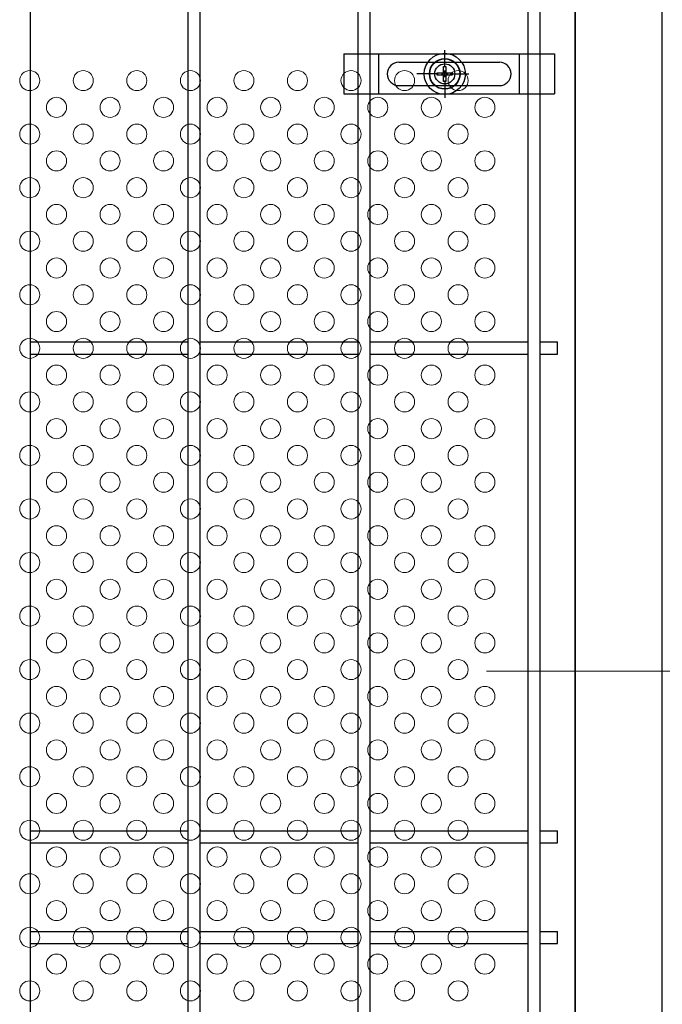
# Model space of a CAD drawing. Units: millimetres. Extents: x -17 to 8893, y -1 to 6299.
# Drawn here: x 5802 to 5994, y 2991 to 3285 of the extents above; entities that cross this region are included whole.
import ezdxf

# ---------------------------------------------------------------- set-up
doc = ezdxf.new("R2010")
doc.units = ezdxf.units.MM
doc.header["$LTSCALE"] = 50
doc.linetypes.add('CENTER', pattern=[2, 1.25, -0.25, 0.25, -0.25])
for name, color, linetype in [('J180', 2, 'Continuous'), ('固定金具', 41, 'Continuous'), ('外形線', 7, 'Continuous'), ('新目隠大2', 61, 'Continuous')]:
    doc.layers.add(name, color=color, linetype=linetype)
doc.layers.add('穴パン大', color=7, linetype='Continuous', lineweight=9)
doc.layers.add('軸線', color=1, linetype='CENTER', lineweight=9)

msp = doc.modelspace()

# ---------------------------------------------------------------- linework, layer by layer
at = {"layer": 'J180'}
for p, q in [((5903.4, 2594.48), (5903.4, 3913.68)), ((5907, 2594.48), (5907, 3913.68)), ((5954.17, 2147.28), (5954.17, 3913.68)), ((5957.77, 2147.28), (5957.77, 3913.68)), ((5805.46, 2600.48), (5805.46, 3389.48)), ((5852.63, 2594.48), (5852.63, 3389.48)), ((5856.23, 2594.48), (5856.23, 3389.48)), ((5852.63, 2705.98), (5852.63, 3283.98)), ((5856.23, 2705.98), (5856.23, 3283.98)), ((5903.4, 2705.98), (5903.4, 3283.98)), ((5907, 2705.98), (5907, 3283.98)), ((5805.46, 3188.88), (5852.63, 3188.88)), ((5856.23, 3188.88), (5903.4, 3188.88)), ((5907, 3188.88), (5954.17, 3188.88)), ((5957.77, 3188.88), (5962.97, 3188.88)), ((5962.97, 3185.28), (5962.97, 3188.88)), ((5805.46, 3185.28), (5852.63, 3185.28)), ((5856.23, 3185.28), (5903.4, 3185.28)), ((5907, 3185.28), (5954.17, 3185.28)), ((5957.77, 3185.28), (5962.97, 3185.28)), ((5805.46, 3042.78), (5852.63, 3042.78)), ((5856.23, 3042.78), (5903.4, 3042.78)), ((5907, 3042.78), (5954.17, 3042.78)), ((5957.77, 3042.78), (5962.97, 3042.78)), ((5962.97, 3039.18), (5962.97, 3042.78)), ((5805.46, 3039.18), (5852.63, 3039.18)), ((5856.23, 3039.18), (5903.4, 3039.18)), ((5907, 3039.18), (5954.17, 3039.18)), ((5957.77, 3039.18), (5962.97, 3039.18)), ((5805.46, 3012.78), (5852.63, 3012.78)), ((5856.23, 3012.78), (5903.4, 3012.78)), ((5907, 3012.78), (5954.17, 3012.78)), ((5957.77, 3012.78), (5962.97, 3012.78)), ((5962.97, 3009.18), (5962.97, 3012.78)), ((5805.46, 3009.18), (5852.63, 3009.18)), ((5856.23, 3009.18), (5903.4, 3009.18)), ((5907, 3009.18), (5954.17, 3009.18)), ((5957.77, 3009.18), (5962.97, 3009.18))]:
    msp.add_line(p, q, dxfattribs=at)
at = {"layer": '固定金具'}
for p, q in [((5899.09, 3274.98), (5899.09, 3262.98)), ((5899.09, 3274.98), (5962.09, 3274.98)), ((5909.59, 3262.98), (5909.59, 3274.98)), ((5929.28, 3270.98), (5929.28, 3276.12)), ((5951.59, 3262.98), (5951.59, 3274.98)), ((5962.09, 3274.98), (5962.09, 3262.98)), ((5915.59, 3272.48), (5945.59, 3272.48)), ((5929.28, 3270.98), (5929.28, 3272.98)), ((5926.08, 3268.98), (5920.94, 3268.98)), ((5927.28, 3268.98), (5925.28, 3268.98)), ((5927.05, 3269.34), (5928.92, 3269.34)), ((5927.05, 3268.61), (5927.05, 3269.34)), ((5927.05, 3268.61), (5927.05, 3269.34)), ((5927.05, 3269.34), (5928.92, 3269.34)), ((5927.05, 3269.34), (5928.92, 3269.34)), ((5927.05, 3268.61), (5927.05, 3269.34)), ((5927.05, 3268.61), (5927.05, 3269.34)), ((5927.05, 3269.34), (5928.92, 3269.34)), ((5927.05, 3268.61), (5927.05, 3269.34)), ((5927.05, 3269.34), (5928.92, 3269.34)), ((5927.05, 3268.61), (5927.05, 3269.34)), ((5927.05, 3269.34), (5928.92, 3269.34)), ((5928.92, 3268.61), (5927.05, 3268.61)), ((5928.92, 3268.61), (5927.05, 3268.61)), ((5928.92, 3268.61), (5927.05, 3268.61)), ((5928.92, 3268.61), (5927.05, 3268.61)), ((5928.92, 3268.61), (5927.05, 3268.61)), ((5928.92, 3268.61), (5927.05, 3268.61)), ((5928.28, 3268.98), (5930.28, 3268.98)), ((5928.28, 3268.98), (5930.28, 3268.98)), ((5928.92, 3271.2), (5929.64, 3271.2)), ((5928.92, 3271.2), (5929.64, 3271.2)), ((5928.92, 3271.2), (5929.64, 3271.2)), ((5928.92, 3271.2), (5929.64, 3271.2)), ((5928.92, 3271.2), (5929.64, 3271.2)), ((5928.92, 3269.34), (5928.92, 3271.2)), ((5928.92, 3269.34), (5928.92, 3271.2)), ((5928.92, 3269.34), (5928.92, 3271.2)), ((5928.92, 3269.34), (5928.92, 3271.2)), ((5928.92, 3269.34), (5928.92, 3271.2)), ((5928.92, 3269.34), (5928.92, 3271.2)), ((5928.92, 3271.2), (5929.64, 3271.2)), ((5928.92, 3266.75), (5928.92, 3268.61)), ((5928.92, 3266.75), (5928.92, 3268.61)), ((5928.92, 3266.75), (5928.92, 3268.61)), ((5928.92, 3266.75), (5928.92, 3268.61)), ((5928.92, 3266.75), (5928.92, 3268.61)), ((5928.92, 3266.75), (5928.92, 3268.61)), ((5929.28, 3267.98), (5929.28, 3269.98)), ((5929.28, 3267.98), (5929.28, 3269.98)), ((5929.64, 3271.2), (5929.64, 3269.34)), ((5929.64, 3271.2), (5929.64, 3269.34)), ((5929.64, 3271.2), (5929.64, 3269.34)), ((5929.64, 3271.2), (5929.64, 3269.34)), ((5929.64, 3271.2), (5929.64, 3269.34)), ((5929.64, 3271.2), (5929.64, 3269.34)), ((5929.64, 3269.34), (5931.5, 3269.34)), ((5929.64, 3269.34), (5931.5, 3269.34)), ((5929.64, 3269.34), (5931.5, 3269.34)), ((5929.64, 3269.34), (5931.5, 3269.34)), ((5929.64, 3269.34), (5931.5, 3269.34)), ((5929.64, 3269.34), (5931.5, 3269.34)), ((5931.5, 3268.61), (5929.64, 3268.61)), ((5931.5, 3268.61), (5929.64, 3268.61)), ((5931.5, 3268.61), (5929.64, 3268.61)), ((5931.5, 3268.61), (5929.64, 3268.61)), ((5931.5, 3268.61), (5929.64, 3268.61)), ((5931.5, 3268.61), (5929.64, 3268.61)), ((5929.64, 3268.61), (5929.64, 3266.75)), ((5929.64, 3268.61), (5929.64, 3266.75)), ((5929.64, 3268.61), (5929.64, 3266.75)), ((5929.64, 3268.61), (5929.64, 3266.75)), ((5929.64, 3268.61), (5929.64, 3266.75)), ((5929.64, 3268.61), (5929.64, 3266.75)), ((5931.28, 3268.98), (5933.28, 3268.98)), ((5931.28, 3268.98), (5936.42, 3268.98)), ((5931.5, 3269.34), (5931.5, 3268.61)), ((5931.5, 3269.34), (5931.5, 3268.61)), ((5931.5, 3269.34), (5931.5, 3268.61)), ((5931.5, 3269.34), (5931.5, 3268.61)), ((5931.5, 3269.34), (5931.5, 3268.61)), ((5931.5, 3269.34), (5931.5, 3268.61)), ((5932.21, 3268.98), (5932.21, 3268.98)), ((5929.64, 3266.75), (5928.92, 3266.75)), ((5929.64, 3266.75), (5928.92, 3266.75)), ((5929.64, 3266.75), (5928.92, 3266.75)), ((5929.64, 3266.75), (5928.92, 3266.75)), ((5929.64, 3266.75), (5928.92, 3266.75)), ((5929.64, 3266.75), (5928.92, 3266.75)), ((5929.28, 3266.98), (5929.28, 3261.83)), ((5929.28, 3266.98), (5929.28, 3264.98)), ((5899.09, 3262.98), (5962.09, 3262.98)), ((5915.59, 3265.48), (5945.59, 3265.48))]:
    msp.add_line(p, q, dxfattribs=at)
for radius in [6.15, 6.15, 6.15, 6.15, 6.15, 4.59, 4.59, 4.59, 4.59, 4.59, 4.59, 3]:
    msp.add_circle((5929.28, 3268.98), radius, dxfattribs=at)
for centre, start, end in [((5915.59, 3268.98), 90, 180), ((5945.59, 3268.98), 0, 90), ((5915.59, 3268.98), 180, 270), ((5945.59, 3268.98), 270, 0)]:
    msp.add_arc(centre, 3.5, start, end, dxfattribs=at)
at = {"layer": '外形線'}
for p, q in [((5968.27, 3850.48), (5968.27, 2139.48)), ((5994.27, 2139.48), (5994.27, 3850.48))]:
    msp.add_line(p, q, dxfattribs=at)
at = {"layer": '新目隠大2'}
msp.add_line((5968.27, 2700.98), (5968.27, 3288.98), dxfattribs=at)
at = {"layer": '新目隠大2', "linetype": 'Continuous'}
msp.add_circle((5929.28, 3268.98), 4.5, dxfattribs=at)
at = {"layer": '穴パン大', "color": 7, "linetype": 'Continuous'}
for centre in [(5805.27, 3266.98), (5805.27, 3266.98), (5821.27, 3266.98), (5821.27, 3266.98), (5837.27, 3266.98), (5837.27, 3266.98), (5853.27, 3266.98), (5853.27, 3266.98), (5869.27, 3266.98), (5869.27, 3266.98), (5885.27, 3266.98), (5885.27, 3266.98), (5901.27, 3266.98), (5901.27, 3266.98), (5917.27, 3266.98), (5917.27, 3266.98), (5933.27, 3266.98), (5933.27, 3266.98), (5813.27, 3258.98), (5813.27, 3258.98), (5813.27, 3258.98), (5813.27, 3258.98), (5829.27, 3258.98), (5829.27, 3258.98), (5829.27, 3258.98), (5829.27, 3258.98), (5845.27, 3258.98), (5845.27, 3258.98), (5845.27, 3258.98), (5845.27, 3258.98), (5861.27, 3258.98), (5861.27, 3258.98), (5861.27, 3258.98), (5861.27, 3258.98), (5877.27, 3258.98), (5877.27, 3258.98), (5877.27, 3258.98), (5877.27, 3258.98), (5893.27, 3258.98), (5893.27, 3258.98), (5893.27, 3258.98), (5893.27, 3258.98), (5909.27, 3258.98), (5909.27, 3258.98), (5909.27, 3258.98), (5909.27, 3258.98), (5925.27, 3258.98), (5925.27, 3258.98), (5925.27, 3258.98), (5925.27, 3258.98), (5941.27, 3258.98), (5941.27, 3258.98), (5941.27, 3258.98), (5941.27, 3258.98), (5805.27, 3250.98), (5805.27, 3250.98), (5821.27, 3250.98), (5821.27, 3250.98), (5837.27, 3250.98), (5837.27, 3250.98), (5853.27, 3250.98), (5853.27, 3250.98), (5869.27, 3250.98), (5869.27, 3250.98), (5885.27, 3250.98), (5885.27, 3250.98), (5901.27, 3250.98), (5901.27, 3250.98), (5917.27, 3250.98), (5917.27, 3250.98), (5933.27, 3250.98), (5933.27, 3250.98), (5813.27, 3242.98), (5813.27, 3242.98), (5813.27, 3242.98), (5813.27, 3242.98), (5829.27, 3242.98), (5829.27, 3242.98), (5829.27, 3242.98), (5829.27, 3242.98), (5845.27, 3242.98), (5845.27, 3242.98), (5845.27, 3242.98), (5845.27, 3242.98), (5861.27, 3242.98), (5861.27, 3242.98), (5861.27, 3242.98), (5861.27, 3242.98), (5877.27, 3242.98), (5877.27, 3242.98), (5877.27, 3242.98), (5877.27, 3242.98), (5893.27, 3242.98), (5893.27, 3242.98), (5893.27, 3242.98), (5893.27, 3242.98), (5909.27, 3242.98), (5909.27, 3242.98), (5909.27, 3242.98), (5909.27, 3242.98), (5925.27, 3242.98), (5925.27, 3242.98), (5925.27, 3242.98), (5925.27, 3242.98), (5941.27, 3242.98), (5941.27, 3242.98), (5941.27, 3242.98), (5941.27, 3242.98), (5805.27, 3234.98), (5805.27, 3234.98), (5821.27, 3234.98), (5821.27, 3234.98), (5837.27, 3234.98), (5837.27, 3234.98), (5853.27, 3234.98), (5853.27, 3234.98), (5869.27, 3234.98), (5869.27, 3234.98), (5885.27, 3234.98), (5885.27, 3234.98), (5901.27, 3234.98), (5901.27, 3234.98), (5917.27, 3234.98), (5917.27, 3234.98), (5933.27, 3234.98), (5933.27, 3234.98), (5813.27, 3226.98), (5813.27, 3226.98), (5813.27, 3226.98), (5813.27, 3226.98), (5829.27, 3226.98), (5829.27, 3226.98), (5829.27, 3226.98), (5829.27, 3226.98), (5845.27, 3226.98), (5845.27, 3226.98), (5845.27, 3226.98), (5845.27, 3226.98), (5861.27, 3226.98), (5861.27, 3226.98), (5861.27, 3226.98), (5861.27, 3226.98), (5877.27, 3226.98), (5877.27, 3226.98), (5877.27, 3226.98), (5877.27, 3226.98), (5893.27, 3226.98), (5893.27, 3226.98), (5893.27, 3226.98), (5893.27, 3226.98), (5909.27, 3226.98), (5909.27, 3226.98), (5909.27, 3226.98), (5909.27, 3226.98), (5925.27, 3226.98), (5925.27, 3226.98), (5925.27, 3226.98), (5925.27, 3226.98), (5941.27, 3226.98), (5941.27, 3226.98), (5941.27, 3226.98), (5941.27, 3226.98), (5805.27, 3218.98), (5805.27, 3218.98), (5821.27, 3218.98), (5821.27, 3218.98), (5837.27, 3218.98), (5837.27, 3218.98), (5853.27, 3218.98), (5853.27, 3218.98), (5869.27, 3218.98), (5869.27, 3218.98), (5885.27, 3218.98), (5885.27, 3218.98), (5901.27, 3218.98), (5901.27, 3218.98), (5917.27, 3218.98), (5917.27, 3218.98), (5933.27, 3218.98), (5933.27, 3218.98), (5813.27, 3210.98), (5813.27, 3210.98), (5813.27, 3210.98), (5813.27, 3210.98), (5829.27, 3210.98), (5829.27, 3210.98), (5829.27, 3210.98), (5829.27, 3210.98), (5845.27, 3210.98), (5845.27, 3210.98), (5845.27, 3210.98), (5845.27, 3210.98), (5861.27, 3210.98), (5861.27, 3210.98), (5861.27, 3210.98), (5861.27, 3210.98), (5877.27, 3210.98), (5877.27, 3210.98), (5877.27, 3210.98), (5877.27, 3210.98), (5893.27, 3210.98), (5893.27, 3210.98), (5893.27, 3210.98), (5893.27, 3210.98), (5909.27, 3210.98), (5909.27, 3210.98), (5909.27, 3210.98), (5909.27, 3210.98), (5925.27, 3210.98), (5925.27, 3210.98), (5925.27, 3210.98), (5925.27, 3210.98), (5941.27, 3210.98), (5941.27, 3210.98), (5941.27, 3210.98), (5941.27, 3210.98), (5805.27, 3202.98), (5805.27, 3202.98), (5821.27, 3202.98), (5821.27, 3202.98), (5837.27, 3202.98), (5837.27, 3202.98), (5853.27, 3202.98), (5853.27, 3202.98), (5869.27, 3202.98), (5869.27, 3202.98), (5885.27, 3202.98), (5885.27, 3202.98), (5901.27, 3202.98), (5901.27, 3202.98), (5917.27, 3202.98), (5917.27, 3202.98), (5933.27, 3202.98), (5933.27, 3202.98), (5813.27, 3194.98), (5813.27, 3194.98), (5813.27, 3194.98), (5813.27, 3194.98), (5829.27, 3194.98), (5829.27, 3194.98), (5829.27, 3194.98), (5829.27, 3194.98), (5845.27, 3194.98), (5845.27, 3194.98), (5845.27, 3194.98), (5845.27, 3194.98), (5861.27, 3194.98), (5861.27, 3194.98), (5861.27, 3194.98), (5861.27, 3194.98), (5877.27, 3194.98), (5877.27, 3194.98), (5877.27, 3194.98), (5877.27, 3194.98), (5893.27, 3194.98), (5893.27, 3194.98), (5893.27, 3194.98), (5893.27, 3194.98), (5909.27, 3194.98), (5909.27, 3194.98), (5909.27, 3194.98), (5909.27, 3194.98), (5925.27, 3194.98), (5925.27, 3194.98), (5925.27, 3194.98), (5925.27, 3194.98), (5941.27, 3194.98), (5941.27, 3194.98), (5941.27, 3194.98), (5941.27, 3194.98), (5805.27, 3186.98), (5805.27, 3186.98), (5821.27, 3186.98), (5821.27, 3186.98), (5837.27, 3186.98), (5837.27, 3186.98), (5853.27, 3186.98), (5853.27, 3186.98), (5869.27, 3186.98), (5869.27, 3186.98), (5885.27, 3186.98), (5885.27, 3186.98), (5901.27, 3186.98), (5901.27, 3186.98), (5917.27, 3186.98), (5917.27, 3186.98), (5933.27, 3186.98), (5933.27, 3186.98), (5813.27, 3178.98), (5813.27, 3178.98), (5813.27, 3178.98), (5813.27, 3178.98), (5829.27, 3178.98), (5829.27, 3178.98), (5829.27, 3178.98), (5829.27, 3178.98), (5845.27, 3178.98), (5845.27, 3178.98), (5845.27, 3178.98), (5845.27, 3178.98), (5861.27, 3178.98), (5861.27, 3178.98), (5861.27, 3178.98), (5861.27, 3178.98), (5877.27, 3178.98), (5877.27, 3178.98), (5877.27, 3178.98), (5877.27, 3178.98), (5893.27, 3178.98), (5893.27, 3178.98), (5893.27, 3178.98), (5893.27, 3178.98), (5909.27, 3178.98), (5909.27, 3178.98), (5909.27, 3178.98), (5909.27, 3178.98), (5925.27, 3178.98), (5925.27, 3178.98), (5925.27, 3178.98), (5925.27, 3178.98), (5941.27, 3178.98), (5941.27, 3178.98), (5941.27, 3178.98), (5941.27, 3178.98), (5805.27, 3170.98), (5805.27, 3170.98), (5821.27, 3170.98), (5821.27, 3170.98), (5837.27, 3170.98), (5837.27, 3170.98), (5853.27, 3170.98), (5853.27, 3170.98), (5869.27, 3170.98), (5869.27, 3170.98), (5885.27, 3170.98), (5885.27, 3170.98), (5901.27, 3170.98), (5901.27, 3170.98), (5917.27, 3170.98), (5917.27, 3170.98), (5933.27, 3170.98), (5933.27, 3170.98), (5813.27, 3162.98), (5813.27, 3162.98), (5813.27, 3162.98), (5813.27, 3162.98), (5829.27, 3162.98), (5829.27, 3162.98), (5829.27, 3162.98), (5829.27, 3162.98), (5845.27, 3162.98), (5845.27, 3162.98), (5845.27, 3162.98), (5845.27, 3162.98), (5861.27, 3162.98), (5861.27, 3162.98), (5861.27, 3162.98), (5861.27, 3162.98), (5877.27, 3162.98), (5877.27, 3162.98), (5877.27, 3162.98), (5877.27, 3162.98), (5893.27, 3162.98), (5893.27, 3162.98), (5893.27, 3162.98), (5893.27, 3162.98), (5909.27, 3162.98), (5909.27, 3162.98), (5909.27, 3162.98), (5909.27, 3162.98), (5925.27, 3162.98), (5925.27, 3162.98), (5925.27, 3162.98), (5925.27, 3162.98), (5941.27, 3162.98), (5941.27, 3162.98), (5941.27, 3162.98), (5941.27, 3162.98), (5805.27, 3154.98), (5805.27, 3154.98), (5821.27, 3154.98), (5821.27, 3154.98), (5837.27, 3154.98), (5837.27, 3154.98), (5853.27, 3154.98), (5853.27, 3154.98), (5869.27, 3154.98), (5869.27, 3154.98), (5885.27, 3154.98), (5885.27, 3154.98), (5901.27, 3154.98), (5901.27, 3154.98), (5917.27, 3154.98), (5917.27, 3154.98), (5933.27, 3154.98), (5933.27, 3154.98), (5813.27, 3146.98), (5813.27, 3146.98), (5813.27, 3146.98), (5813.27, 3146.98), (5829.27, 3146.98), (5829.27, 3146.98), (5829.27, 3146.98), (5829.27, 3146.98), (5845.27, 3146.98), (5845.27, 3146.98), (5845.27, 3146.98), (5845.27, 3146.98), (5861.27, 3146.98), (5861.27, 3146.98), (5861.27, 3146.98), (5861.27, 3146.98), (5877.27, 3146.98), (5877.27, 3146.98), (5877.27, 3146.98), (5877.27, 3146.98), (5893.27, 3146.98), (5893.27, 3146.98), (5893.27, 3146.98), (5893.27, 3146.98), (5909.27, 3146.98), (5909.27, 3146.98), (5909.27, 3146.98), (5909.27, 3146.98), (5925.27, 3146.98), (5925.27, 3146.98), (5925.27, 3146.98), (5925.27, 3146.98), (5941.27, 3146.98), (5941.27, 3146.98), (5941.27, 3146.98), (5941.27, 3146.98), (5805.27, 3138.98), (5805.27, 3138.98), (5821.27, 3138.98), (5821.27, 3138.98), (5837.27, 3138.98), (5837.27, 3138.98), (5853.27, 3138.98), (5853.27, 3138.98), (5869.27, 3138.98), (5869.27, 3138.98), (5885.27, 3138.98), (5885.27, 3138.98), (5901.27, 3138.98), (5901.27, 3138.98), (5917.27, 3138.98), (5917.27, 3138.98), (5933.27, 3138.98), (5933.27, 3138.98), (5813.27, 3130.98), (5813.27, 3130.98), (5813.27, 3130.98), (5813.27, 3130.98), (5829.27, 3130.98), (5829.27, 3130.98), (5829.27, 3130.98), (5829.27, 3130.98), (5845.27, 3130.98), (5845.27, 3130.98), (5845.27, 3130.98), (5845.27, 3130.98), (5861.27, 3130.98), (5861.27, 3130.98), (5861.27, 3130.98), (5861.27, 3130.98), (5877.27, 3130.98), (5877.27, 3130.98), (5877.27, 3130.98), (5877.27, 3130.98), (5893.27, 3130.98), (5893.27, 3130.98), (5893.27, 3130.98), (5893.27, 3130.98), (5909.27, 3130.98), (5909.27, 3130.98), (5909.27, 3130.98), (5909.27, 3130.98), (5925.27, 3130.98), (5925.27, 3130.98), (5925.27, 3130.98), (5925.27, 3130.98), (5941.27, 3130.98), (5941.27, 3130.98), (5941.27, 3130.98), (5941.27, 3130.98), (5805.27, 3122.98), (5805.27, 3122.98), (5821.27, 3122.98), (5821.27, 3122.98), (5837.27, 3122.98), (5837.27, 3122.98), (5853.27, 3122.98), (5853.27, 3122.98), (5869.27, 3122.98), (5869.27, 3122.98), (5885.27, 3122.98), (5885.27, 3122.98), (5901.27, 3122.98), (5901.27, 3122.98), (5917.27, 3122.98), (5917.27, 3122.98), (5933.27, 3122.98), (5933.27, 3122.98), (5813.27, 3114.98), (5813.27, 3114.98), (5813.27, 3114.98), (5813.27, 3114.98), (5829.27, 3114.98), (5829.27, 3114.98), (5829.27, 3114.98), (5829.27, 3114.98), (5845.27, 3114.98), (5845.27, 3114.98), (5845.27, 3114.98), (5845.27, 3114.98), (5861.27, 3114.98), (5861.27, 3114.98), (5861.27, 3114.98), (5861.27, 3114.98), (5877.27, 3114.98), (5877.27, 3114.98), (5877.27, 3114.98), (5877.27, 3114.98), (5893.27, 3114.98), (5893.27, 3114.98), (5893.27, 3114.98), (5893.27, 3114.98), (5909.27, 3114.98), (5909.27, 3114.98), (5909.27, 3114.98), (5909.27, 3114.98), (5925.27, 3114.98), (5925.27, 3114.98), (5925.27, 3114.98), (5925.27, 3114.98), (5941.27, 3114.98), (5941.27, 3114.98), (5941.27, 3114.98), (5941.27, 3114.98), (5805.27, 3106.98), (5805.27, 3106.98), (5821.27, 3106.98), (5821.27, 3106.98), (5837.27, 3106.98), (5837.27, 3106.98), (5853.27, 3106.98), (5853.27, 3106.98), (5869.27, 3106.98), (5869.27, 3106.98), (5869.27, 3106.98), (5869.27, 3106.98), (5885.27, 3106.98), (5885.27, 3106.98), (5885.27, 3106.98), (5885.27, 3106.98), (5901.27, 3106.98), (5901.27, 3106.98), (5901.27, 3106.98), (5901.27, 3106.98), (5917.27, 3106.98), (5917.27, 3106.98), (5917.27, 3106.98), (5917.27, 3106.98), (5933.27, 3106.98), (5933.27, 3106.98), (5933.27, 3106.98), (5933.27, 3106.98), (5813.27, 3098.98), (5813.27, 3098.98), (5813.27, 3098.98), (5813.27, 3098.98), (5829.27, 3098.98), (5829.27, 3098.98), (5829.27, 3098.98), (5829.27, 3098.98), (5845.27, 3098.98), (5845.27, 3098.98), (5845.27, 3098.98), (5845.27, 3098.98), (5861.27, 3098.98), (5861.27, 3098.98), (5861.27, 3098.98), (5861.27, 3098.98), (5861.27, 3098.98), (5877.27, 3098.98), (5877.27, 3098.98), (5877.27, 3098.98), (5877.27, 3098.98), (5893.27, 3098.98), (5893.27, 3098.98), (5893.27, 3098.98), (5893.27, 3098.98), (5909.27, 3098.98), (5909.27, 3098.98), (5909.27, 3098.98), (5909.27, 3098.98), (5925.27, 3098.98), (5925.27, 3098.98), (5925.27, 3098.98), (5925.27, 3098.98), (5941.27, 3098.98), (5805.27, 3090.98), (5805.27, 3090.98), (5821.27, 3090.98), (5821.27, 3090.98), (5837.27, 3090.98), (5837.27, 3090.98), (5853.27, 3090.98), (5853.27, 3090.98), (5869.27, 3090.98), (5869.27, 3090.98), (5885.27, 3090.98), (5885.27, 3090.98), (5901.27, 3090.98), (5901.27, 3090.98), (5917.27, 3090.98), (5917.27, 3090.98), (5933.27, 3090.98), (5933.27, 3090.98), (5813.27, 3082.98), (5813.27, 3082.98), (5813.27, 3082.98), (5813.27, 3082.98), (5829.27, 3082.98), (5829.27, 3082.98), (5829.27, 3082.98), (5829.27, 3082.98), (5845.27, 3082.98), (5845.27, 3082.98), (5845.27, 3082.98), (5845.27, 3082.98), (5861.27, 3082.98), (5861.27, 3082.98), (5861.27, 3082.98), (5861.27, 3082.98), (5861.27, 3082.98), (5861.27, 3082.98), (5861.27, 3082.98), (5861.27, 3082.98), (5877.27, 3082.98), (5877.27, 3082.98), (5877.27, 3082.98), (5877.27, 3082.98), (5893.27, 3082.98), (5893.27, 3082.98), (5893.27, 3082.98), (5893.27, 3082.98), (5909.27, 3082.98), (5909.27, 3082.98), (5909.27, 3082.98), (5909.27, 3082.98), (5925.27, 3082.98), (5925.27, 3082.98), (5925.27, 3082.98), (5925.27, 3082.98), (5941.27, 3082.98), (5941.27, 3082.98), (5941.27, 3082.98), (5941.27, 3082.98), (5805.27, 3074.98), (5805.27, 3074.98), (5821.27, 3074.98), (5821.27, 3074.98), (5837.27, 3074.98), (5837.27, 3074.98), (5853.27, 3074.98), (5853.27, 3074.98), (5869.27, 3074.98), (5869.27, 3074.98), (5885.27, 3074.98), (5885.27, 3074.98), (5901.27, 3074.98), (5901.27, 3074.98), (5917.27, 3074.98), (5917.27, 3074.98), (5933.27, 3074.98), (5933.27, 3074.98), (5813.27, 3066.98), (5813.27, 3066.98), (5813.27, 3066.98), (5813.27, 3066.98), (5829.27, 3066.98), (5829.27, 3066.98), (5829.27, 3066.98), (5829.27, 3066.98), (5845.27, 3066.98), (5845.27, 3066.98), (5845.27, 3066.98), (5845.27, 3066.98), (5861.27, 3066.98), (5861.27, 3066.98), (5861.27, 3066.98), (5861.27, 3066.98), (5861.27, 3066.98), (5861.27, 3066.98), (5861.27, 3066.98), (5861.27, 3066.98), (5877.27, 3066.98), (5877.27, 3066.98), (5877.27, 3066.98), (5877.27, 3066.98), (5893.27, 3066.98), (5893.27, 3066.98), (5893.27, 3066.98), (5893.27, 3066.98), (5909.27, 3066.98), (5909.27, 3066.98), (5909.27, 3066.98), (5909.27, 3066.98), (5925.27, 3066.98), (5925.27, 3066.98), (5925.27, 3066.98), (5925.27, 3066.98), (5941.27, 3066.98), (5941.27, 3066.98), (5941.27, 3066.98), (5941.27, 3066.98), (5805.27, 3058.98), (5805.27, 3058.98), (5821.27, 3058.98), (5821.27, 3058.98), (5837.27, 3058.98), (5837.27, 3058.98), (5853.27, 3058.98), (5853.27, 3058.98), (5869.27, 3058.98), (5869.27, 3058.98), (5885.27, 3058.98), (5885.27, 3058.98), (5901.27, 3058.98), (5901.27, 3058.98), (5917.27, 3058.98), (5917.27, 3058.98), (5933.27, 3058.98), (5933.27, 3058.98), (5813.27, 3050.98), (5813.27, 3050.98), (5813.27, 3050.98), (5813.27, 3050.98), (5829.27, 3050.98), (5829.27, 3050.98), (5829.27, 3050.98), (5829.27, 3050.98), (5845.27, 3050.98), (5845.27, 3050.98), (5845.27, 3050.98), (5845.27, 3050.98), (5861.27, 3050.98), (5861.27, 3050.98), (5861.27, 3050.98), (5861.27, 3050.98), (5861.27, 3050.98), (5861.27, 3050.98), (5861.27, 3050.98), (5861.27, 3050.98), (5877.27, 3050.98), (5877.27, 3050.98), (5877.27, 3050.98), (5877.27, 3050.98), (5893.27, 3050.98), (5893.27, 3050.98), (5893.27, 3050.98), (5893.27, 3050.98), (5909.27, 3050.98), (5909.27, 3050.98), (5909.27, 3050.98), (5909.27, 3050.98), (5925.27, 3050.98), (5925.27, 3050.98), (5925.27, 3050.98), (5925.27, 3050.98), (5941.27, 3050.98), (5941.27, 3050.98), (5941.27, 3050.98), (5941.27, 3050.98), (5805.27, 3042.98), (5805.27, 3042.98), (5821.27, 3042.98), (5821.27, 3042.98), (5837.27, 3042.98), (5837.27, 3042.98), (5853.27, 3042.98), (5853.27, 3042.98), (5869.27, 3042.98), (5869.27, 3042.98), (5885.27, 3042.98), (5885.27, 3042.98), (5901.27, 3042.98), (5901.27, 3042.98), (5917.27, 3042.98), (5917.27, 3042.98), (5933.27, 3042.98), (5933.27, 3042.98), (5813.27, 3034.98), (5813.27, 3034.98), (5813.27, 3034.98), (5813.27, 3034.98), (5829.27, 3034.98), (5829.27, 3034.98), (5829.27, 3034.98), (5829.27, 3034.98), (5845.27, 3034.98), (5845.27, 3034.98), (5845.27, 3034.98), (5845.27, 3034.98), (5861.27, 3034.98), (5861.27, 3034.98), (5861.27, 3034.98), (5861.27, 3034.98), (5861.27, 3034.98), (5861.27, 3034.98), (5861.27, 3034.98), (5861.27, 3034.98), (5877.27, 3034.98), (5877.27, 3034.98), (5877.27, 3034.98), (5877.27, 3034.98), (5893.27, 3034.98), (5893.27, 3034.98), (5893.27, 3034.98), (5893.27, 3034.98), (5909.27, 3034.98), (5909.27, 3034.98), (5909.27, 3034.98), (5909.27, 3034.98), (5925.27, 3034.98), (5925.27, 3034.98), (5925.27, 3034.98), (5925.27, 3034.98), (5941.27, 3034.98), (5941.27, 3034.98), (5941.27, 3034.98), (5941.27, 3034.98), (5805.27, 3026.98), (5805.27, 3026.98), (5821.27, 3026.98), (5821.27, 3026.98), (5837.27, 3026.98), (5837.27, 3026.98), (5853.27, 3026.98), (5853.27, 3026.98), (5869.27, 3026.98), (5869.27, 3026.98), (5885.27, 3026.98), (5885.27, 3026.98), (5901.27, 3026.98), (5901.27, 3026.98), (5917.27, 3026.98), (5917.27, 3026.98), (5933.27, 3026.98), (5933.27, 3026.98), (5813.27, 3018.98), (5813.27, 3018.98), (5813.27, 3018.98), (5813.27, 3018.98), (5829.27, 3018.98), (5829.27, 3018.98), (5829.27, 3018.98), (5829.27, 3018.98), (5845.27, 3018.98), (5845.27, 3018.98), (5845.27, 3018.98), (5845.27, 3018.98), (5861.27, 3018.98), (5861.27, 3018.98), (5861.27, 3018.98), (5861.27, 3018.98), (5861.27, 3018.98), (5861.27, 3018.98), (5861.27, 3018.98), (5861.27, 3018.98), (5877.27, 3018.98), (5877.27, 3018.98), (5877.27, 3018.98), (5877.27, 3018.98), (5893.27, 3018.98), (5893.27, 3018.98), (5893.27, 3018.98), (5893.27, 3018.98), (5909.27, 3018.98), (5909.27, 3018.98), (5909.27, 3018.98), (5909.27, 3018.98), (5925.27, 3018.98), (5925.27, 3018.98), (5925.27, 3018.98), (5925.27, 3018.98), (5941.27, 3018.98), (5941.27, 3018.98), (5941.27, 3018.98), (5941.27, 3018.98), (5805.27, 3010.98), (5805.27, 3010.98), (5821.27, 3010.98), (5821.27, 3010.98), (5837.27, 3010.98), (5837.27, 3010.98), (5853.27, 3010.98), (5853.27, 3010.98), (5869.27, 3010.98), (5869.27, 3010.98), (5885.27, 3010.98), (5885.27, 3010.98), (5901.27, 3010.98), (5901.27, 3010.98), (5917.27, 3010.98), (5917.27, 3010.98), (5933.27, 3010.98), (5933.27, 3010.98), (5813.27, 3002.98), (5813.27, 3002.98), (5813.27, 3002.98), (5813.27, 3002.98), (5829.27, 3002.98), (5829.27, 3002.98), (5829.27, 3002.98), (5829.27, 3002.98), (5845.27, 3002.98), (5845.27, 3002.98), (5845.27, 3002.98), (5845.27, 3002.98), (5861.27, 3002.98), (5861.27, 3002.98), (5861.27, 3002.98), (5861.27, 3002.98), (5861.27, 3002.98), (5861.27, 3002.98), (5861.27, 3002.98), (5861.27, 3002.98), (5877.27, 3002.98), (5877.27, 3002.98), (5877.27, 3002.98), (5877.27, 3002.98), (5893.27, 3002.98), (5893.27, 3002.98), (5893.27, 3002.98), (5893.27, 3002.98), (5909.27, 3002.98), (5909.27, 3002.98), (5909.27, 3002.98), (5909.27, 3002.98), (5925.27, 3002.98), (5925.27, 3002.98), (5925.27, 3002.98), (5925.27, 3002.98), (5941.27, 3002.98), (5941.27, 3002.98), (5941.27, 3002.98), (5941.27, 3002.98), (5805.27, 2994.98), (5805.27, 2994.98), (5821.27, 2994.98), (5821.27, 2994.98), (5837.27, 2994.98), (5837.27, 2994.98), (5853.27, 2994.98), (5853.27, 2994.98), (5869.27, 2994.98), (5869.27, 2994.98), (5885.27, 2994.98), (5885.27, 2994.98), (5901.27, 2994.98), (5901.27, 2994.98), (5917.27, 2994.98), (5917.27, 2994.98), (5933.27, 2994.98), (5933.27, 2994.98)]:
    msp.add_circle(centre, 3, dxfattribs=at)
at = {"layer": '軸線'}
msp.add_line((6004.27, 3090.48), (5936.58, 3090.48), dxfattribs=at)

doc.saveas('drawing.dxf')
